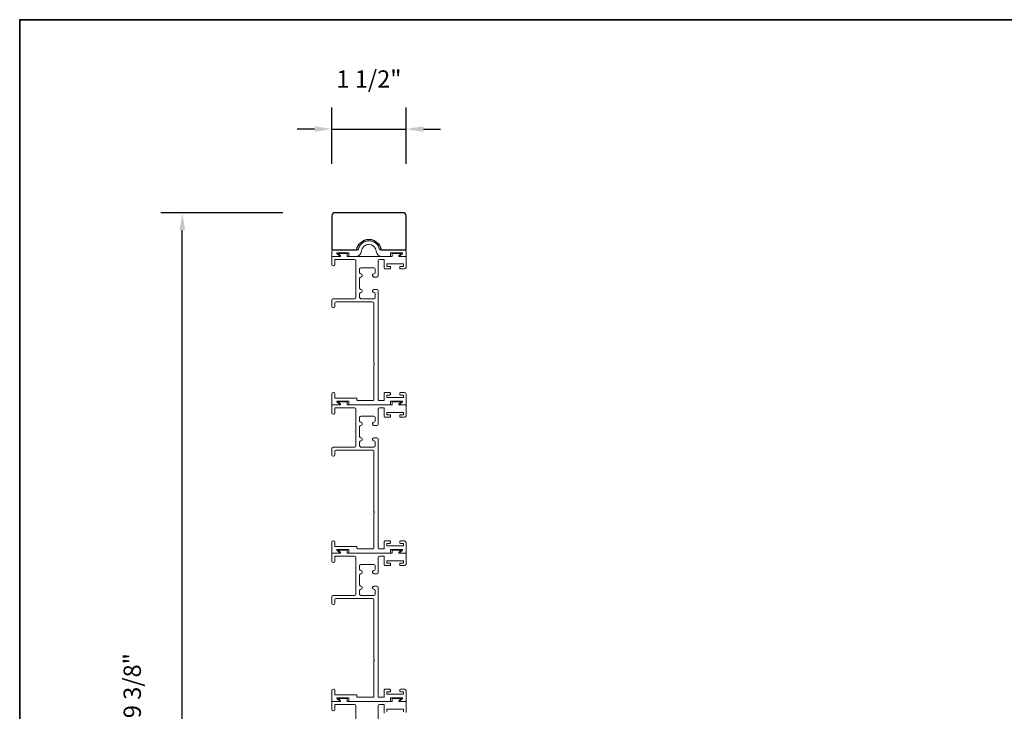
# Model space of a CAD drawing. Extents: x 3434 to 3791, y 1088 to 1274.
# Drawn here: x 3560 to 3580, y 1229 to 1243 of the extents above; entities that cross this region are included whole.
import ezdxf

# ---------------------------------------------------------------- set-up
doc = ezdxf.new("R2010")
doc.units = 0
doc.header["$LTSCALE"] = 250
doc.header["$MEASUREMENT"] = 0
doc.header["$PDMODE"] = 3
doc.header["$PDSIZE"] = -2
doc.layers.get('DEFPOINTS').update_dxf_attribs({"color": 2, "linetype": 'CONTINUOUS'})
doc.layers.add('7', color=7, linetype='CONTINUOUS')
for name, color, linetype, lineweight in [('8', 7, 'CONTINUOUS', 35), ('Dimensions', 2, 'CONTINUOUS', 25), ('Frame & Sash Cladding', 3, 'CONTINUOUS', 15)]:
    doc.layers.add(name, color=color, linetype=linetype, lineweight=lineweight)
doc.styles.add('ROMANS', font='romans')
doc.dimstyles.new('LWDEC$0', dxfattribs={"dimscale": 0.125, "dimtxt": 2.5, "dimasz": 1, "dimexe": 1.25, "dimexo": 3, "dimgap": 2, "dimtad": 1, "dimtoh": 1, "dimdec": 4, "dimzin": 11, "dimdsep": 46, "dimlunit": 5, "dimtxsty": 'ROMANS', "dimcen": 0, "dimdle": 1.5, "dimazin": 0, "dimtfac": 1, "dimtdec": 4, "dimtix": 1, "dimtmove": 0, "dimatfit": 3, "dimfxl": 0, "dimfrac": 2, "dimtzin": 0, "dimarcsym": 0})

# ---------------------------------------------------------------- blocks, each defined once
blk = doc.blocks.new('*D125')
at = {"layer": 'DEFPOINTS', "color": 0}
for p in [(3563.712, 1239.539), (3566.797, 1239.539), (3565.493, 1220.145)]:
    blk.add_point(p, dxfattribs=at)
at = {"layer": 'Dimensions', "color": 0, "linetype": 'ByBlock', "lineweight": -2}
for p, q in [((3565.747, 1239.539), (3563.275, 1239.539)), ((3563.712, 1220.495), (3563.712, 1239.189)), ((3564.443, 1220.145), (3563.275, 1220.145))]:
    blk.add_line(p, q, dxfattribs=at)
at = {"layer": 'Dimensions', "color": 0}
for points in [[(3563.654, 1239.189), (3563.77, 1239.189), (3563.712, 1239.539)], [(3563.654, 1220.495), (3563.77, 1220.495), (3563.712, 1220.145)]]:
    blk.add_solid(points, dxfattribs=at)
at = {"layer": 'Dimensions', "color": 0, "insert": (3562.745, 1229.842), "char_height": 0.35, "attachment_point": 5, "rotation": 90, "style": 'ROMANS'}
blk.add_mtext('19 3/8"', dxfattribs=at)
blk = doc.blocks.new('*D139')
at = {"layer": 'DEFPOINTS', "color": 0}
for p in [(3568.234, 1241.231), (3566.735, 1239.476), (3568.234, 1239.476)]:
    blk.add_point(p, dxfattribs=at)
at = {"layer": 'Dimensions', "color": 0, "linetype": 'ByBlock', "lineweight": -2}
for p, q in [((3566.735, 1240.526), (3566.735, 1241.668)), ((3568.234, 1240.526), (3568.234, 1241.668)), ((3566.385, 1241.231), (3566.035, 1241.231)), ((3566.735, 1241.231), (3568.234, 1241.231)), ((3568.584, 1241.231), (3568.934, 1241.231))]:
    blk.add_line(p, q, dxfattribs=at)
at = {"layer": 'Dimensions', "color": 0}
for points in [[(3566.385, 1241.289), (3566.385, 1241.172), (3566.735, 1241.231)], [(3568.584, 1241.289), (3568.584, 1241.172), (3568.234, 1241.231)]]:
    blk.add_solid(points, dxfattribs=at)
at = {"layer": 'Dimensions', "color": 0, "insert": (3567.484, 1242.197), "char_height": 0.35, "attachment_point": 5, "style": 'ROMANS'}
blk.add_mtext('1 1/2"', dxfattribs=at)

msp = doc.modelspace()

# ---------------------------------------------------------------- linework, layer by layer
at = {"layer": '7'}
msp.add_lwpolyline([(3568.23361, 1238.78925), (3568.23361, 1239.47621, 0.41421356), (3568.17116, 1239.53866), (3566.79723, 1239.53866, 0.41421356), (3566.73478, 1239.47621), (3566.73478, 1238.78925), (3567.23795, 1238.78925, -0.84707954), (3567.73044, 1238.78925)], format="xyb", close=True, dxfattribs=at)
at = {"layer": '8', "linetype": 'Continuous'}
msp.add_lwpolyline([(3560.4245, 1209.33974), (3560.4245, 1243.44194), (3601.95218, 1243.44194), (3601.95218, 1209.33974)], close=True, dxfattribs=at)
at = {"layer": 'Frame & Sash Cladding'}
for points in [[(3567.75564, 1238.65186, -0.38387095), (3567.63334, 1238.76129, 0.91604636), (3567.33505, 1238.76129, -0.38387095), (3567.21275, 1238.65186), (3567.08704, 1238.65186, -0.41421356), (3567.07705, 1238.66185), (3567.07705, 1238.7193, 0.41421356), (3567.06706, 1238.72929), (3566.84283, 1238.72929, 0.66817864), (3566.83718, 1238.71565), (3566.88733, 1238.6655, -0.66817864), (3566.88167, 1238.65186), (3566.74477, 1238.65186, -0.41421356), (3566.73478, 1238.66185), (3566.73478, 1238.75927, -0.41421356), (3566.76476, 1238.78925), (3567.26028, 1238.78925, 0.34998642), (3567.27002, 1238.79702, -0.79768119), (3567.69836, 1238.79702, 0.34998642), (3567.70811, 1238.78925), (3568.20363, 1238.78925, -0.41421356), (3568.23361, 1238.75927), (3568.23361, 1238.66185, -0.41421356), (3568.22362, 1238.65186), (3568.11659, 1238.65186, -0.66817864), (3568.11094, 1238.6655), (3568.16109, 1238.71565, 0.66817864), (3568.15543, 1238.72929), (3567.93121, 1238.72929, 0.41421356), (3567.92122, 1238.7193), (3567.92122, 1238.66185, -0.41421356), (3567.91122, 1238.65186)], [(3567.58168, 1235.7519, -0.41421356), (3567.57168, 1235.7419), (3567.49913, 1235.7419), (3567.25239, 1235.7419, -0.41421356), (3567.24239, 1235.7519), (3567.24239, 1235.7794, 0.41421356), (3567.23239, 1235.7894), (3566.80418, 1235.7894, -0.41421356), (3566.79418, 1235.7994), (3566.79418, 1235.8769, 0.41421356), (3566.76918, 1235.9019), (3566.75918, 1235.9019, 0.41421356), (3566.73418, 1235.8769), (3566.73418, 1235.6619, 0.41421356), (3566.74418, 1235.6519), (3566.88119, 1235.6519, 0.66817864), (3566.88685, 1235.66556), (3566.83666, 1235.71575, -0.66817864), (3566.84232, 1235.7294), (3567.06672, 1235.7294, -0.41421356), (3567.07672, 1235.7194), (3567.07672, 1235.6619, 0.41421356), (3567.08672, 1235.6519), (3567.91155, 1235.6519, 0.41421356), (3567.92155, 1235.6619), (3567.92155, 1235.7194, -0.41421356), (3567.93155, 1235.7294), (3568.15595, 1235.7294, -0.66817864), (3568.1616, 1235.71575), (3568.11142, 1235.66556, 0.66817864), (3568.11707, 1235.6519), (3568.22418, 1235.6519, 0.41421356), (3568.23418, 1235.6619), (3568.23418, 1235.87188, 0.41421356), (3568.20418, 1235.90188), (3568.11918, 1235.90188, 0.41421356), (3568.10918, 1235.89188), (3568.10918, 1235.86188, 0.41421356), (3568.11918, 1235.85188), (3568.17418, 1235.85188, -0.41421356), (3568.18418, 1235.84188), (3568.18418, 1235.81188, -0.41421356), (3568.17418, 1235.80188), (3567.85391, 1235.80188, -0.41421356), (3567.84391, 1235.81188), (3567.84391, 1235.84188, -0.41421356), (3567.85391, 1235.85188), (3567.90891, 1235.85188, 0.41421356), (3567.91891, 1235.86188), (3567.91891, 1235.89188, 0.41421356), (3567.90891, 1235.90188), (3567.80391, 1235.90188, 0.41421356), (3567.79391, 1235.89188), (3567.79391, 1235.7519, -0.41421356), (3567.78391, 1235.7419), (3567.68168, 1235.7419, -0.41421356), (3567.67168, 1235.7519), (3567.67168, 1237.96343, 0.41421356), (3567.64668, 1237.98843), (3567.58418, 1237.98843, 0.41421356), (3567.55918, 1237.96343), (3567.55918, 1237.95093, 0.41421356), (3567.58418, 1237.92593, -0.41421356), (3567.60918, 1237.90093), (3567.60918, 1237.82543, -0.41421356), (3567.58418, 1237.80043), (3567.32168, 1237.80043, -0.41421356), (3567.29668, 1237.82543), (3567.29668, 1237.90093, -0.41421356), (3567.32168, 1237.92593), (3567.32168, 1237.92593, 0.41421356), (3567.34668, 1237.95093), (3567.34668, 1237.96343, 0.41421356), (3567.32168, 1237.98843, -0.41421356), (3567.29668, 1238.01343), (3567.29668, 1238.21343, -0.41421356), (3567.32168, 1238.23843), (3567.32168, 1238.23843, 0.41421356), (3567.34668, 1238.26343), (3567.34668, 1238.27593, 0.41421356), (3567.32168, 1238.30093, -0.41421356), (3567.29668, 1238.32593), (3567.29668, 1238.40143, -0.41421356), (3567.32168, 1238.42643), (3567.58418, 1238.42643, -0.41421356), (3567.60918, 1238.40143), (3567.60918, 1238.32593, -0.41421356), (3567.58418, 1238.30093), (3567.58418, 1238.30093, 0.41421356), (3567.55918, 1238.27593), (3567.55918, 1238.26343, 0.41421356), (3567.58418, 1238.23843), (3567.64668, 1238.23843, 0.41421356), (3567.67168, 1238.26343), (3567.67168, 1238.56686, -0.41421356), (3567.69668, 1238.59186), (3567.78391, 1238.59186, -0.41421356), (3567.79391, 1238.58186), (3567.79391, 1238.41788, 0.41421356), (3567.80991, 1238.40188), (3567.90891, 1238.40188, 0.41421356), (3567.91891, 1238.41188), (3567.91891, 1238.44188, 0.41421356), (3567.90891, 1238.45188), (3567.85391, 1238.45188, -0.41421356), (3567.84391, 1238.46188), (3567.84391, 1238.49188, -0.41421356), (3567.85391, 1238.50188), (3568.17418, 1238.50188, -0.41421356), (3568.18418, 1238.49188), (3568.18418, 1238.46188, -0.41421356), (3568.17418, 1238.45188), (3568.11918, 1238.45188, 0.41421356), (3568.10918, 1238.44188), (3568.10918, 1238.41188, 0.41421356), (3568.11918, 1238.40188), (3568.20418, 1238.40188, 0.41421356), (3568.23418, 1238.43188), (3568.23418, 1238.64186, 0.41421356), (3568.22418, 1238.65186), (3568.09586, 1238.65186, -0.66817864), (3568.0902, 1238.66551), (3568.12539, 1238.7007, 0.66817864), (3568.11973, 1238.71436), (3567.96155, 1238.71436, 0.41421356), (3567.95155, 1238.70436), (3567.95155, 1238.66186, -0.41421356), (3567.94155, 1238.65186), (3567.05672, 1238.65186, -0.41421356), (3567.04672, 1238.66186), (3567.04672, 1238.70436, 0.41421356), (3567.03672, 1238.71436), (3566.87853, 1238.71436, 0.66817864), (3566.87288, 1238.7007), (3566.90806, 1238.66551, -0.66817864), (3566.90241, 1238.65186), (3566.74418, 1238.65186, 0.41421356), (3566.73418, 1238.64186), (3566.73418, 1238.48936, 0.41421356), (3566.75918, 1238.46436), (3566.76918, 1238.46436, 0.41421356), (3566.79418, 1238.48936), (3566.79418, 1238.58186, -0.41421356), (3566.80418, 1238.59186), (3567.19418, 1238.59186, -0.41421356), (3567.21918, 1238.56686), (3567.21918, 1237.82293, -0.41421356), (3567.19418, 1237.79793), (3566.75918, 1237.79793, 0.41421356), (3566.73418, 1237.77293), (3566.73418, 1237.63793, 0.41421356), (3566.75918, 1237.61293), (3566.76918, 1237.61293, 0.41421356), (3566.79418, 1237.63793), (3566.79418, 1237.71293, -0.41421356), (3566.81918, 1237.73793), (3567.55668, 1237.73793, -0.41421356), (3567.58168, 1237.71293), (3567.58168, 1236.49741, -1), (3567.58168, 1236.46741)], [(3567.58168, 1232.75195, -0.41421356), (3567.57168, 1232.74195), (3567.49913, 1232.74195), (3567.25239, 1232.74195, -0.41421356), (3567.24239, 1232.75195), (3567.24239, 1232.77945, 0.41421356), (3567.23239, 1232.78945), (3566.80418, 1232.78945, -0.41421356), (3566.79418, 1232.79945), (3566.79418, 1232.87695, 0.41421356), (3566.76918, 1232.90195), (3566.75918, 1232.90195, 0.41421356), (3566.73418, 1232.87695), (3566.73418, 1232.66195, 0.41421356), (3566.74418, 1232.65195), (3566.88119, 1232.65195, 0.66817864), (3566.88685, 1232.66561), (3566.83666, 1232.7158, -0.66817864), (3566.84232, 1232.72945), (3567.06672, 1232.72945, -0.41421356), (3567.07672, 1232.71945), (3567.07672, 1232.66195, 0.41421356), (3567.08672, 1232.65195), (3567.91155, 1232.65195, 0.41421356), (3567.92155, 1232.66195), (3567.92155, 1232.71945, -0.41421356), (3567.93155, 1232.72945), (3568.15595, 1232.72945, -0.66817864), (3568.1616, 1232.7158), (3568.11142, 1232.66561, 0.66817864), (3568.11707, 1232.65195), (3568.22418, 1232.65195, 0.41421356), (3568.23418, 1232.66195), (3568.23418, 1232.87193, 0.41421356), (3568.20418, 1232.90193), (3568.11918, 1232.90193, 0.41421356), (3568.10918, 1232.89193), (3568.10918, 1232.86193, 0.41421356), (3568.11918, 1232.85193), (3568.17418, 1232.85193, -0.41421356), (3568.18418, 1232.84193), (3568.18418, 1232.81193, -0.41421356), (3568.17418, 1232.80193), (3567.85391, 1232.80193, -0.41421356), (3567.84391, 1232.81193), (3567.84391, 1232.84193, -0.41421356), (3567.85391, 1232.85193), (3567.90891, 1232.85193, 0.41421356), (3567.91891, 1232.86193), (3567.91891, 1232.89193, 0.41421356), (3567.90891, 1232.90193), (3567.80391, 1232.90193, 0.41421356), (3567.79391, 1232.89193), (3567.79391, 1232.75195, -0.41421356), (3567.78391, 1232.74195), (3567.68168, 1232.74195, -0.41421356), (3567.67168, 1232.75195), (3567.67168, 1234.96347, 0.41421356), (3567.64668, 1234.98847), (3567.58418, 1234.98847, 0.41421356), (3567.55918, 1234.96347), (3567.55918, 1234.95097, 0.41421356), (3567.58418, 1234.92597, -0.41421356), (3567.60918, 1234.90097), (3567.60918, 1234.82547, -0.41421356), (3567.58418, 1234.80047), (3567.32168, 1234.80047, -0.41421356), (3567.29668, 1234.82547), (3567.29668, 1234.90097, -0.41421356), (3567.32168, 1234.92597), (3567.32168, 1234.92597, 0.41421356), (3567.34668, 1234.95097), (3567.34668, 1234.96347, 0.41421356), (3567.32168, 1234.98847, -0.41421356), (3567.29668, 1235.01347), (3567.29668, 1235.21347, -0.41421356), (3567.32168, 1235.23847), (3567.32168, 1235.23847, 0.41421356), (3567.34668, 1235.26347), (3567.34668, 1235.27597, 0.41421356), (3567.32168, 1235.30097, -0.41421356), (3567.29668, 1235.32597), (3567.29668, 1235.40147, -0.41421356), (3567.32168, 1235.42647), (3567.58418, 1235.42647, -0.41421356), (3567.60918, 1235.40147), (3567.60918, 1235.32597, -0.41421356), (3567.58418, 1235.30097), (3567.58418, 1235.30097, 0.41421356), (3567.55918, 1235.27597), (3567.55918, 1235.26347, 0.41421356), (3567.58418, 1235.23847), (3567.64668, 1235.23847, 0.41421356), (3567.67168, 1235.26347), (3567.67168, 1235.5669, -0.41421356), (3567.69668, 1235.5919), (3567.78391, 1235.5919, -0.41421356), (3567.79391, 1235.5819), (3567.79391, 1235.41793, 0.41421356), (3567.80991, 1235.40193), (3567.90891, 1235.40193, 0.41421356), (3567.91891, 1235.41193), (3567.91891, 1235.44193, 0.41421356), (3567.90891, 1235.45193), (3567.85391, 1235.45193, -0.41421356), (3567.84391, 1235.46193), (3567.84391, 1235.49193, -0.41421356), (3567.85391, 1235.50193), (3568.17418, 1235.50193, -0.41421356), (3568.18418, 1235.49193), (3568.18418, 1235.46193, -0.41421356), (3568.17418, 1235.45193), (3568.11918, 1235.45193, 0.41421356), (3568.10918, 1235.44193), (3568.10918, 1235.41193, 0.41421356), (3568.11918, 1235.40193), (3568.20418, 1235.40193, 0.41421356), (3568.23418, 1235.43193), (3568.23418, 1235.6419, 0.41421356), (3568.22418, 1235.6519), (3568.09586, 1235.6519, -0.66817864), (3568.0902, 1235.66556), (3568.12539, 1235.70075, 0.66817864), (3568.11973, 1235.7144), (3567.96155, 1235.7144, 0.41421356), (3567.95155, 1235.7044), (3567.95155, 1235.6619, -0.41421356), (3567.94155, 1235.6519), (3567.05672, 1235.6519, -0.41421356), (3567.04672, 1235.6619), (3567.04672, 1235.7044, 0.41421356), (3567.03672, 1235.7144), (3566.87853, 1235.7144, 0.66817864), (3566.87288, 1235.70075), (3566.90806, 1235.66556, -0.66817864), (3566.90241, 1235.6519), (3566.74418, 1235.6519, 0.41421356), (3566.73418, 1235.6419), (3566.73418, 1235.4894, 0.41421356), (3566.75918, 1235.4644), (3566.76918, 1235.4644, 0.41421356), (3566.79418, 1235.4894), (3566.79418, 1235.5819, -0.41421356), (3566.80418, 1235.5919), (3567.19418, 1235.5919, -0.41421356), (3567.21918, 1235.5669), (3567.21918, 1234.82297, -0.41421356), (3567.19418, 1234.79797), (3566.75918, 1234.79797, 0.41421356), (3566.73418, 1234.77297), (3566.73418, 1234.63797, 0.41421356), (3566.75918, 1234.61297), (3566.76918, 1234.61297, 0.41421356), (3566.79418, 1234.63797), (3566.79418, 1234.71297, -0.41421356), (3566.81918, 1234.73797), (3567.55668, 1234.73797, -0.41421356), (3567.58168, 1234.71297), (3567.58168, 1233.49746, -1), (3567.58168, 1233.46746)], [(3567.58168, 1229.752, -0.41421356), (3567.57168, 1229.742), (3567.49913, 1229.742), (3567.25239, 1229.742, -0.41421356), (3567.24239, 1229.752), (3567.24239, 1229.7795, 0.41421356), (3567.23239, 1229.7895), (3566.80418, 1229.7895, -0.41421356), (3566.79418, 1229.7995), (3566.79418, 1229.877, 0.41421356), (3566.76918, 1229.902), (3566.75918, 1229.902, 0.41421356), (3566.73418, 1229.877), (3566.73418, 1229.662, 0.41421356), (3566.74418, 1229.652), (3566.88119, 1229.652, 0.66817864), (3566.88685, 1229.66566), (3566.83666, 1229.71584, -0.66817864), (3566.84232, 1229.7295), (3567.06672, 1229.7295, -0.41421356), (3567.07672, 1229.7195), (3567.07672, 1229.662, 0.41421356), (3567.08672, 1229.652), (3567.91155, 1229.652, 0.41421356), (3567.92155, 1229.662), (3567.92155, 1229.7195, -0.41421356), (3567.93155, 1229.7295), (3568.15595, 1229.7295, -0.66817864), (3568.1616, 1229.71584), (3568.11142, 1229.66566, 0.66817864), (3568.11707, 1229.652), (3568.22418, 1229.652, 0.41421356), (3568.23418, 1229.662), (3568.23418, 1229.87198, 0.41421356), (3568.20418, 1229.90198), (3568.11918, 1229.90198, 0.41421356), (3568.10918, 1229.89198), (3568.10918, 1229.86198, 0.41421356), (3568.11918, 1229.85198), (3568.17418, 1229.85198, -0.41421356), (3568.18418, 1229.84198), (3568.18418, 1229.81198, -0.41421356), (3568.17418, 1229.80198), (3567.85391, 1229.80198, -0.41421356), (3567.84391, 1229.81198), (3567.84391, 1229.84198, -0.41421356), (3567.85391, 1229.85198), (3567.90891, 1229.85198, 0.41421356), (3567.91891, 1229.86198), (3567.91891, 1229.89198, 0.41421356), (3567.90891, 1229.90198), (3567.80391, 1229.90198, 0.41421356), (3567.79391, 1229.89198), (3567.79391, 1229.752, -0.41421356), (3567.78391, 1229.742), (3567.68168, 1229.742, -0.41421356), (3567.67168, 1229.752), (3567.67168, 1231.96352, 0.41421356), (3567.64668, 1231.98852), (3567.58418, 1231.98852, 0.41421356), (3567.55918, 1231.96352), (3567.55918, 1231.95102, 0.41421356), (3567.58418, 1231.92602, -0.41421356), (3567.60918, 1231.90102), (3567.60918, 1231.82552, -0.41421356), (3567.58418, 1231.80052), (3567.32168, 1231.80052, -0.41421356), (3567.29668, 1231.82552), (3567.29668, 1231.90102, -0.41421356), (3567.32168, 1231.92602), (3567.32168, 1231.92602, 0.41421356), (3567.34668, 1231.95102), (3567.34668, 1231.96352, 0.41421356), (3567.32168, 1231.98852, -0.41421356), (3567.29668, 1232.01352), (3567.29668, 1232.21352, -0.41421356), (3567.32168, 1232.23852), (3567.32168, 1232.23852, 0.41421356), (3567.34668, 1232.26352), (3567.34668, 1232.27602, 0.41421356), (3567.32168, 1232.30102, -0.41421356), (3567.29668, 1232.32602), (3567.29668, 1232.40152, -0.41421356), (3567.32168, 1232.42652), (3567.58418, 1232.42652, -0.41421356), (3567.60918, 1232.40152), (3567.60918, 1232.32602, -0.41421356), (3567.58418, 1232.30102), (3567.58418, 1232.30102, 0.41421356), (3567.55918, 1232.27602), (3567.55918, 1232.26352, 0.41421356), (3567.58418, 1232.23852), (3567.64668, 1232.23852, 0.41421356), (3567.67168, 1232.26352), (3567.67168, 1232.56695, -0.41421356), (3567.69668, 1232.59195), (3567.78391, 1232.59195, -0.41421356), (3567.79391, 1232.58195), (3567.79391, 1232.41798, 0.41421356), (3567.80991, 1232.40198), (3567.90891, 1232.40198, 0.41421356), (3567.91891, 1232.41198), (3567.91891, 1232.44198, 0.41421356), (3567.90891, 1232.45198), (3567.85391, 1232.45198, -0.41421356), (3567.84391, 1232.46198), (3567.84391, 1232.49198, -0.41421356), (3567.85391, 1232.50198), (3568.17418, 1232.50198, -0.41421356), (3568.18418, 1232.49198), (3568.18418, 1232.46198, -0.41421356), (3568.17418, 1232.45198), (3568.11918, 1232.45198, 0.41421356), (3568.10918, 1232.44198), (3568.10918, 1232.41198, 0.41421356), (3568.11918, 1232.40198), (3568.20418, 1232.40198, 0.41421356), (3568.23418, 1232.43198), (3568.23418, 1232.64195, 0.41421356), (3568.22418, 1232.65195), (3568.09586, 1232.65195, -0.66817864), (3568.0902, 1232.66561), (3568.12539, 1232.7008, 0.66817864), (3568.11973, 1232.71445), (3567.96155, 1232.71445, 0.41421356), (3567.95155, 1232.70445), (3567.95155, 1232.66195, -0.41421356), (3567.94155, 1232.65195), (3567.05672, 1232.65195, -0.41421356), (3567.04672, 1232.66195), (3567.04672, 1232.70445, 0.41421356), (3567.03672, 1232.71445), (3566.87853, 1232.71445, 0.66817864), (3566.87288, 1232.7008), (3566.90806, 1232.66561, -0.66817864), (3566.90241, 1232.65195), (3566.74418, 1232.65195, 0.41421356), (3566.73418, 1232.64195), (3566.73418, 1232.48945, 0.41421356), (3566.75918, 1232.46445), (3566.76918, 1232.46445, 0.41421356), (3566.79418, 1232.48945), (3566.79418, 1232.58195, -0.41421356), (3566.80418, 1232.59195), (3567.19418, 1232.59195, -0.41421356), (3567.21918, 1232.56695), (3567.21918, 1231.82302, -0.41421356), (3567.19418, 1231.79802), (3566.75918, 1231.79802, 0.41421356), (3566.73418, 1231.77302), (3566.73418, 1231.63802, 0.41421356), (3566.75918, 1231.61302), (3566.76918, 1231.61302, 0.41421356), (3566.79418, 1231.63802), (3566.79418, 1231.71302, -0.41421356), (3566.81918, 1231.73802), (3567.55668, 1231.73802, -0.41421356), (3567.58168, 1231.71302), (3567.58168, 1230.49751, -1), (3567.58168, 1230.46751)]]:
    msp.add_lwpolyline(points, format="xyb", close=True, dxfattribs=at)
for points in [[(3568.23418, 1229.43203), (3568.23418, 1229.642, 0.41421356), (3568.22418, 1229.652), (3568.09586, 1229.652, -0.66817864), (3568.0902, 1229.66566), (3568.12539, 1229.70084, 0.66817864), (3568.11973, 1229.7145), (3567.96155, 1229.7145, 0.41421356), (3567.95155, 1229.7045), (3567.95155, 1229.662, -0.41421356), (3567.94155, 1229.652), (3567.05672, 1229.652, -0.41421356), (3567.04672, 1229.662), (3567.04672, 1229.7045, 0.41421356), (3567.03672, 1229.7145), (3566.87853, 1229.7145, 0.66817864), (3566.87288, 1229.70084), (3566.90806, 1229.66566, -0.66817864), (3566.90241, 1229.652), (3566.74418, 1229.652, 0.41421356), (3566.73418, 1229.642), (3566.73418, 1229.4895, 0.41421356), (3566.75918, 1229.4645), (3566.76918, 1229.4645, 0.41421356), (3566.79418, 1229.4895), (3566.79418, 1229.582, -0.41421356), (3566.80418, 1229.592), (3567.19418, 1229.592, -0.41421356), (3567.21918, 1229.567), (3567.21918, 1228.82307, -0.41421356)], [(3567.67168, 1229.26357), (3567.67168, 1229.567, -0.41421356), (3567.69668, 1229.592), (3567.78391, 1229.592, -0.41421356), (3567.79391, 1229.582), (3567.79391, 1229.41803, 0.41421356)], [(3567.85391, 1229.45203, -0.41421356), (3567.84391, 1229.46203), (3567.84391, 1229.49203, -0.41421356), (3567.85391, 1229.50203), (3568.17418, 1229.50203, -0.41421356), (3568.18418, 1229.49203), (3568.18418, 1229.46203, -0.41421356), (3568.17418, 1229.45203)]]:
    msp.add_lwpolyline(points, format="xyb", dxfattribs=at)

# ---------------------------------------------------------------- dimensions: what is measured, and where the dimension line sits
at = {"layer": 'Dimensions'}
dim = msp.add_linear_dim(base=(3568.23361, 1241.23065), p1=(3566.73478, 1239.47621), p2=(3568.23361, 1239.47621), dimstyle='LWDEC$0', override={"dimscale": 0.35, "dimtxt": 1, "dimdec": 4, "dimzin": 1, "dimlunit": 5, "dimpost": '"', "dimtdec": 4, "dimfrac": 2, "dimarcsym": 1}, dxfattribs=at)
dim.commit()
dim.dimension.update_dxf_attribs({"geometry": '*D139', "text_midpoint": (3567.48419, 1242.19731)})
dim = msp.add_linear_dim(base=(3563.71206, 1239.53866), p1=(3565.49251, 1220.14479), p2=(3566.79723, 1239.53866), angle=90, dimstyle='LWDEC$0', override={"dimscale": 0.35, "dimtxt": 1, "dimdec": 4, "dimzin": 1, "dimlunit": 5, "dimpost": '"', "dimtdec": 4, "dimfrac": 2, "dimarcsym": 1}, dxfattribs=at)
dim.commit()
dim.dimension.update_dxf_attribs({"geometry": '*D125', "text_midpoint": (3562.74539, 1229.84173)})

doc.saveas('drawing.dxf')
